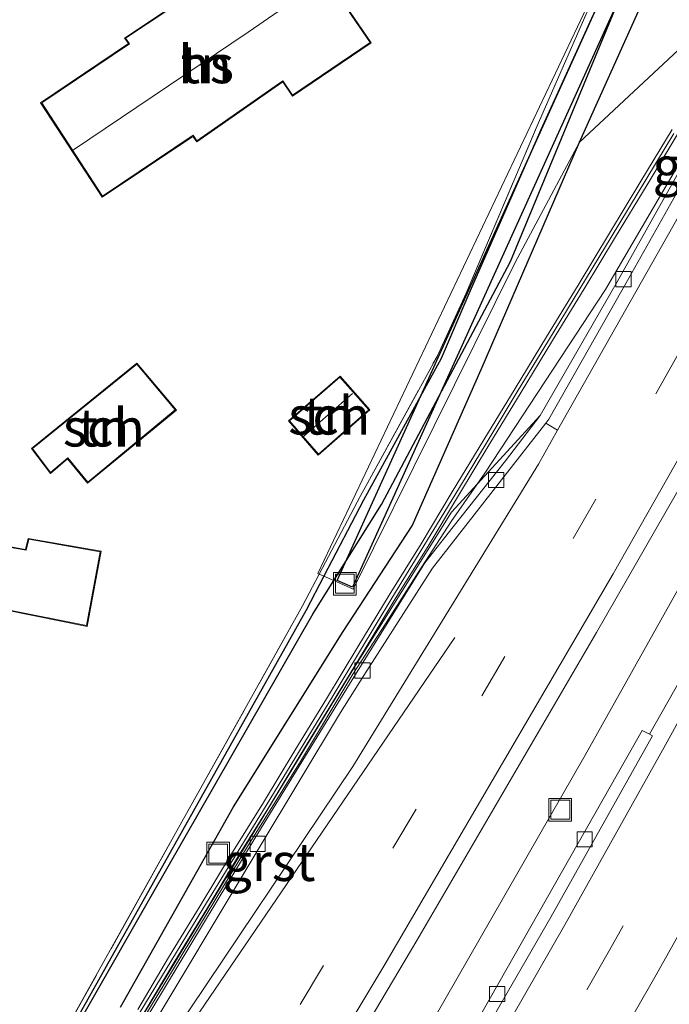
# Model space of a CAD drawing. Units: metres. Extents: x 154783 to 157354, y 568746 to 575000.
# Drawn here: x 155566 to 155609, y 569340 to 569405 of the extents above; entities that cross this region are included whole.
import ezdxf
from ezdxf.enums import TextEntityAlignment as Align

# ---------------------------------------------------------------- set-up
doc = ezdxf.new("R2010")
doc.units = ezdxf.units.M
doc.linetypes.add('IE-TERREINAFSCHEIDING', pattern=[10, 8, -2])
doc.linetypes.add('VW-3-9_STREEP', pattern=[12, 3, -9])
doc.layers.get('0').update_dxf_attribs({"lineweight": 25})
for name, color, linetype, lineweight in [('B-ME-BV-GELEIDECONSTRUCTIE-GELEIDERAIL-L-B1', 213, 'BV-GELEIDERAIL', 18), ('B-ME-GW-INSTEEKWATERGANG-L-B1', 10, 'Continuous', 25), ('B-ME-GW-KRUINLIJN-L-B1', 93, 'Continuous', 18), ('B-ME-GW-WATERGANG-GREPPEL-L-B1', 10, 'Continuous', 25), ('B-ME-IE-GRASLAND-GV-B6', 93, 'Continuous', 18), ('B-ME-IE-GRONDWERKLIJN-GROND_INGERICHT-GV-B6', 253, 'Continuous', 18), ('B-ME-IE-HULPGEOMETRIE-L-B1', 53, 'Continuous', 18), ('B-ME-IE-INRICHTINGSELEMENT-S-B1', 253, 'Continuous', 18), ('B-ME-IE-TERREINAFSCHEIDING-RASTERHEKWERK-L-B1', 8, 'IE-TERREINAFSCHEIDING', 18), ('B-ME-KG-KADASTRAAL-DAKRAND-L-B1', 13, 'Continuous', 18), ('B-ME-KG-KADASTRAAL-NOKLIJN-L-B1', 13, 'Continuous', 18), ('B-ME-KW-DUIKER-GV-B6', 10, 'Continuous', 25), ('B-ME-KW-GELUIDSWERING-GV-B6', 8, 'Continuous', 18), ('B-ME-KW-SCHERM-L-B1', 8, 'Continuous', 18), ('B-ME-OG-BEBOUWING-GV-B6', 173, 'Continuous', 18), ('B-ME-VH-VERH_SOORT-BETON-OVERIG-GV-B6', 8, 'IE-TERREINAFSCHEIDING-NATUURLIJK-HOUTWAL', 18), ('B-ME-VH-VERH_SOORT-BITUMEN-GV-B6', 8, 'IE-TERREINAFSCHEIDING-NATUURLIJK-HOUTWAL', 18), ('B-ME-VH-VERH_SOORT-GV-B6', 8, 'Continuous', 18), ('B-ME-VV-KOLK-S-B1', 8, 'Continuous', 18), ('B-ME-VW-MARKERING-39STREEP-015-L-B1', 255, 'VW-3-9_STREEP', 18), ('B-ME-VW-MARKERING-STREEP-015-L-B1', 7, 'Continuous', 18)]:
    doc.layers.add(name, color=color, linetype=linetype, lineweight=lineweight)
doc.styles.add('NLCS-ISO', font='NLCS-ISO.TTF')
doc.linetypes.add('BV-GELEIDERAIL', pattern='A,10,-3,[108,NLCS.SHX,S=1,R=0,X=0,Y=0],-3', length=16)
doc.linetypes.add('IE-TERREINAFSCHEIDING-NATUURLIJK-HOUTWAL', pattern='A,7,-1.5,[67,NLCS.SHX,S=0.75,R=45,X=0,Y=0],-1.5,7,-1.5,[70,NLCS.SHX,S=0.75,R=0,X=0,Y=0],-1.5', length=20)

# ---------------------------------------------------------------- blocks, each defined once
blk = doc.blocks.new('put')
for p, q in [((0.75, 0.75), (-0.75, 0.75)), ((-0.75, 0.75), (-0.75, -0.75)), ((0.75, -0.75), (0.75, 0.75)), ((-0.75, -0.75), (0.75, -0.75))]:
    blk.add_line(p, q)
blk.add_lwpolyline([(-0.625, 0.625), (0.625, 0.625), (0.625, -0.625), (-0.625, -0.625)], close=True)
blk = doc.blocks.new('kolk')
blk.add_lwpolyline([(-0.5, -0.5), (0.5, -0.5), (0.5, 0.5), (-0.5, 0.5)], close=True)

msp = doc.modelspace()

# ---------------------------------------------------------------- linework, layer by layer
at = {"layer": 'B-ME-BV-GELEIDECONSTRUCTIE-GELEIDERAIL-L-B1'}
for points in [[(155493.654, 569218.6, 0.806), (155503.636, 569231.138, 1.495), (155514.715, 569246.133, 1.569), (155517.629, 569250.401, 0.882), (155524.371, 569260.259, 1.016), (155524.387, 569260.452, 1.598), (155532.456, 569272.702, 1.594), (155541.752, 569287.306, 1.611), (155548.233, 569297.406, 1.637), (155556.702, 569310.954, 1.628), (155565.043, 569324.609, 1.635), (155573.287, 569338.375, 1.627), (155580.844, 569350.848, 1.628), (155584.333, 569356.468, 1.618), (155587.792, 569362.224, 1.618), (155589.95, 569365.567, 1.624), (155592.096, 569368.937, 1.631), (155594.293, 569372.307, 1.63), (155596.495, 569375.501, 1.64), (155604.461, 569387.619, 1.649), (155609.835, 569396.811, 1.611), (155615.024, 569406.186, 1.605)], [(155630.241, 569405.774, 1.863), (155616.778, 569381.267, 1.872), (155603.132, 569356.891, 1.89), (155589.266, 569332.727, 1.917), (155574.899, 569308.69, 1.957), (155562.493, 569288.242, 1.944), (155546.33, 569262.381, 1.908), (155532.708, 569241.011, 1.921), (155519.403, 569221.074, 1.958), (155505.108, 569200.137, 1.908), (155487.865, 569176.5, 1.878), (155470.74, 569154.356, 1.81), (155454.781, 569134.728, 1.796)]]:
    msp.add_polyline3d(points, dxfattribs=at)
at = {"layer": 'B-ME-GW-INSTEEKWATERGANG-L-B1'}
for points in [[(155602.743, 569397.361, 0.527), (155610.725, 569415.074, 0.412), (155618.343, 569433.052, 0.296), (155624.845, 569447.84, 0.308), (155625, 569449.255, 0.437), (155624.799, 569450.016, 0.507), (155624.182, 569450.622, 0.449), (155623.263, 569451.176, 0.42), (155621.019, 569446.171, 0.2), (155616.594, 569435.83, 0.068), (155611.72, 569424.778, 0.104), (155605.814, 569411.153, 0.065), (155604.345, 569407.283, 0.299), (155600.209, 569398.171, 0.293), (155595.454, 569387.338, 0.286), (155593.623, 569383.071, 0.249), (155588.501, 569373.72, 0.154), (155585.8833, 569368.7041, 0.1236)], [(155572.463, 569340.248, 0.998), (155579.928, 569353.471, 1.031), (155587.166, 569365.056, 0.978), (155591.704, 569372.037, 0.973), (155596.273, 569382.358, 0.608), (155602.743, 569397.361, 0.527)], [(155585.8833, 569368.7041, 0.1236), (155584.71, 569366.456, 0.11), (155567.187, 569335.199, 0.121)]]:
    msp.add_polyline3d(points, dxfattribs=at)
at = {"layer": 'B-ME-GW-KRUINLIJN-L-B1'}
msp.add_polyline3d([(155508.526, 569236.394, 0.89), (155510.854, 569240.101, 0.851), (155513.523, 569244.998, 1.102), (155517.386, 569250.636, 1.126), (155524.253, 569260.977, 1.136), (155532.822, 569273.888, 1.122), (155541.116, 569286.634, 1.079), (155548.226, 569297.996, 1.111), (155550.951, 569302.375, 1.082), (155556.762, 569311.744, 1.061), (155564.716, 569324.683, 1.085), (155574.011, 569339.855, 1.238), (155581.014, 569351.408, 1.073), (155587.755, 569362.461, 1.05), (155594.309, 569372.935, 1.135), (155600.162, 569379.321, 0.93)], dxfattribs=at)
at = {"layer": 'B-ME-GW-WATERGANG-GREPPEL-L-B1'}
for points in [[(155586.5337, 569368.4137, -0.071), (155589.68, 569373.442, -0.071), (155598.209, 569389.475, -0.071), (155606.053, 569408.445, -0.072), (155617.19, 569434.074, -0.073), (155623.765, 569449.451, -0.073)], [(155530.681, 569277.226, -0.748), (155531.612, 569278.126, -0.176), (155540.324, 569290.864, -0.07), (155550.093, 569306.389, -0.071), (155556.962, 569316.999, -0.06), (155561.989, 569325.717, -0.041), (155574.48, 569347.587, -0.045), (155585.166, 569366.228, -0.071), (155586.5337, 569368.4137, -0.071)]]:
    msp.add_polyline3d(points, dxfattribs=at)
at = {"layer": 'B-ME-IE-GRASLAND-GV-B6'}
for points in [[(155624.182, 569450.622, 0.449), (155623.765, 569449.451, -0.073), (155617.19, 569434.074, -0.073), (155606.053, 569408.445, -0.072), (155598.209, 569389.475, -0.071), (155589.68, 569373.442, -0.071), (155586.5337, 569368.4137, -0.071), (155585.8833, 569368.7041, 0.1236), (155588.501, 569373.72, 0.154), (155593.623, 569383.071, 0.249), (155595.454, 569387.338, 0.286), (155600.209, 569398.171, 0.293), (155604.345, 569407.283, 0.299), (155605.814, 569411.153, 0.065), (155611.72, 569424.778, 0.104), (155616.594, 569435.83, 0.068), (155621.019, 569446.171, 0.2), (155623.263, 569451.176, 0.42), (155624.182, 569450.622, 0.449)], [(155602.743, 569397.361, 0.527), (155598.5037, 569389.4093, -0.072), (155587.8168, 569367.8407, 0.346), (155586.5337, 569368.4137, -0.071), (155589.68, 569373.442, -0.071), (155598.209, 569389.475, -0.071), (155606.053, 569408.445, -0.072), (155617.19, 569434.074, -0.073), (155623.765, 569449.451, -0.073), (155624.182, 569450.622, 0.449), (155624.799, 569450.016, 0.507), (155625, 569449.255, 0.437), (155624.845, 569447.84, 0.308), (155618.343, 569433.052, 0.296), (155610.725, 569415.074, 0.412), (155602.743, 569397.361, 0.527)], [(155614.807, 569408.632, 1.218), (155602.743, 569397.361, 0.527), (155610.725, 569415.074, 0.412)], [(155572.463, 569340.248, 0.998), (155579.928, 569353.471, 1.031), (155587.166, 569365.056, 0.978), (155591.704, 569372.037, 0.973), (155596.273, 569382.358, 0.608), (155602.743, 569397.361, 0.527), (155614.807, 569408.632, 1.218)], [(155585.8833, 569368.7041, 0.1236), (155585.5811, 569368.8391, 0.0581), (155588.287, 569373.955, 0.188), (155593.349, 569383.215, 0.329), (155595.282, 569387.394, 0.368), (155599.963, 569398.442, 0.314), (155603.96, 569407.584, 0.296)], [(155417.071, 569100.588, 1.188), (155433.456, 569118.983, 1.234), (155448.737, 569136.624, 1.238), (155464.689, 569155.726, 1.262), (155479.257, 569173.943, 1.291), (155493.702, 569192.876, 1.293), (155508.223, 569212.935, 1.306), (155521.663, 569232.569, 1.282), (155527.862, 569241.806, 1.29), (155541.914, 569263.28, 1.284), (155554.518, 569283.05, 1.301), (155567.084, 569303.212, 1.316), (155579.778, 569324.019, 1.33), (155592.019, 569344.655, 1.296), (155603.879, 569364.986, 1.258), (155616.226, 569386.493, 1.219), (155627.636, 569407.04, 1.178)], [(155615.682, 569406.835, 0.87), (155609.777, 569396.222, 0.909), (155605.248, 569388.136, 0.886), (155600.162, 569379.321, 0.93), (155594.309, 569372.935, 1.135), (155587.755, 569362.461, 1.05), (155581.014, 569351.408, 1.073), (155574.011, 569339.855, 1.238), (155564.716, 569324.683, 1.085), (155556.762, 569311.744, 1.061), (155550.951, 569302.375, 1.082), (155548.226, 569297.996, 1.111), (155541.116, 569286.634, 1.079), (155532.822, 569273.888, 1.122), (155524.253, 569260.977, 1.136), (155517.386, 569250.636, 1.126), (155513.523, 569244.998, 1.102), (155510.854, 569240.101, 0.851), (155508.526, 569236.394, 0.89), (155505.579, 569232.372, 0.868), (155498.625, 569222.998, 0.866), (155492.691, 569215.164, 0.839)], [(155604.345, 569407.283, 0.299), (155600.209, 569398.171, 0.293), (155595.454, 569387.338, 0.286), (155593.623, 569383.071, 0.249), (155588.501, 569373.72, 0.154), (155585.8833, 569368.7041, 0.1236)], [(155630.241, 569405.774, 1.863), (155629.672, 569398.699, 1.137), (155618.233, 569377.437, 1.126), (155607.3746, 569358.2717, 1.1919), (155606.8858, 569358.5197, 1.237), (155588.982, 569326.977, 1.198), (155577.1294, 569306.7976, 1.154), (155564.6347, 569285.9811, 1.123), (155553.2259, 569267.3224, 1.084), (155539.4121, 569245.0078, 1.098), (155529.7864, 569229.7103, 1.1), (155521.742, 569217.2991, 1.087), (155505.2628, 569192.9593, 1.024), (155496.5015, 569180.7283, 0.998), (155487.5341, 569168.6182, 1.02), (155471.9538, 569148.45, 1.024), (155464.5652, 569139.1296, 1.048), (155457.6318, 569130.6073, 1.044), (155442.9295, 569113.2752, 1.007), (155427.4075, 569095.5505, 0.9854), (155424.541, 569097.532, 1.688), (155421.368, 569100.34, 1.805), (155417.071, 569100.588, 1.188)], [(155608.862, 569398.197, 1.252), (155606.809, 569394.775, 1.226), (155604.727, 569391.347, 1.224), (155602.655, 569387.909, 1.226), (155600.566, 569384.511, 1.23), (155598.511, 569381.093, 1.216), (155596.444, 569377.711, 1.222), (155594.354, 569374.266, 1.207), (155592.302, 569370.829, 1.252), (155590.183, 569367.448, 1.223), (155588.131, 569364.028, 1.223), (155586.053, 569360.603, 1.23), (155583.965, 569357.188, 1.23), (155581.891, 569353.767, 1.223), (155579.788, 569350.367, 1.213), (155577.725, 569346.936, 1.227), (155575.637, 569343.527, 1.241), (155573.605, 569340.101, 1.238)], [(155574.006, 569339.855, 1.238), (155576.039, 569343.284, 1.241), (155578.127, 569346.693, 1.227), (155580.189, 569350.122, 1.213), (155582.292, 569353.521, 1.223), (155584.366, 569356.943, 1.23), (155586.454, 569360.358, 1.23), (155588.533, 569363.785, 1.223), (155590.584, 569367.202, 1.223), (155592.703, 569370.584, 1.252), (155594.756, 569374.024, 1.207), (155596.845, 569377.466, 1.222), (155598.913, 569380.85, 1.216), (155600.968, 569384.266, 1.23), (155603.056, 569387.664, 1.226), (155605.129, 569391.104, 1.224), (155607.211, 569394.532, 1.226), (155609.268, 569397.96, 1.252)], [(155561.989, 569325.717, -0.041), (155574.48, 569347.587, -0.045), (155585.166, 569366.228, -0.071), (155586.5337, 569368.4137, -0.071), (155587.8168, 569367.8407, 0.346), (155598.5037, 569389.4093, -0.072), (155602.743, 569397.361, 0.527)], [(155602.743, 569397.361, 0.527), (155596.273, 569382.358, 0.608), (155591.704, 569372.037, 0.973), (155587.166, 569365.056, 0.978), (155579.928, 569353.471, 1.031), (155572.463, 569340.248, 0.998)], [(155574.011, 569339.855, 1.238), (155581.014, 569351.408, 1.073), (155587.755, 569362.461, 1.05), (155594.309, 569372.935, 1.135), (155600.162, 569379.321, 0.93), (155597.869, 569376.32, 0.946), (155594.41, 569371.953, 0.936), (155592.539, 569369.573, 0.91), (155587.575, 569361.58, 0.89), (155581.343, 569351.437, 0.895), (155573.682, 569338.728, 0.901)], [(155530.411, 569278.137, 0.08), (155530.901, 569278.518, 0.085), (155539.762, 569291.12, 0.306), (155550.727, 569308.237, 0.329), (155566.968, 569335.376, 0.144), (155584.474, 569366.746, 0.005), (155585.5811, 569368.8391, 0.0581), (155585.8833, 569368.7041, 0.1236), (155584.71, 569366.456, 0.11), (155567.187, 569335.199, 0.121), (155550.848, 569308.086, 0.284), (155539.836, 569290.916, 0.251), (155531.095, 569278.376, 0.085), (155530.411, 569278.137, 0.08)], [(155567.187, 569335.199, 0.121), (155584.71, 569366.456, 0.11), (155585.8833, 569368.7041, 0.1236), (155586.5337, 569368.4137, -0.071), (155585.166, 569366.228, -0.071), (155574.48, 569347.587, -0.045), (155561.989, 569325.717, -0.041)]]:
    msp.add_polyline3d(points, dxfattribs=at)
at = {"layer": 'B-ME-IE-GRONDWERKLIJN-GROND_INGERICHT-GV-B6'}
for points in [[(155577.243, 569397.737, 0.659), (155577.492, 569397.378, 0.659), (155583.168, 569401.34, 0.659), (155583.804, 569400.382, 0.659), (155589.009, 569403.919, 0.659), (155583.702, 569411.686, 0.659), (155578.581, 569408.167, 0.659), (155578.404, 569408.028, 0.659), (155572.725, 569404.232, 0.659), (155572.982, 569403.864, 0.659), (155567.19, 569399.962, 0.659), (155571.255, 569393.72, 0.659), (155577.243, 569397.737, 0.659)], [(155603.8684, 569407.6241, 0.296), (155585.4896, 569368.8799, 0.058), (155585.5811, 569368.8391, 0.0581), (155584.474, 569366.746, 0.005), (155566.968, 569335.376, 0.144), (155550.727, 569308.237, 0.329), (155539.762, 569291.12, 0.306), (155530.901, 569278.518, 0.085), (155530.411, 569278.137, 0.08)], [(155585.5811, 569368.8391, 0.0581), (155585.4896, 569368.8799, 0.058), (155603.8684, 569407.6241, 0.296)], [(155603.96, 569407.584, 0.296), (155599.963, 569398.442, 0.314), (155595.282, 569387.394, 0.368), (155593.349, 569383.215, 0.329), (155588.287, 569373.955, 0.188), (155585.5811, 569368.8391, 0.0581)], [(155568.969, 569376.443, 0.26), (155570.286, 569374.837, 0.26), (155576.147, 569379.67, 0.26), (155573.535, 569382.776, 0.26), (155566.576, 569377.129, 0.26), (155567.831, 569375.484, 0.26), (155568.969, 569376.443, 0.26)], [(155588.911, 569379.675, 0.392), (155586.95, 569381.905, 0.392), (155583.554, 569378.955, 0.392), (155585.512, 569376.691, 0.392), (155588.911, 569379.675, 0.392)], [(155553.948, 569364.369, 0.263), (155562.07, 569362.873, 0.263), (155562.234, 569363.649, 0.263), (155564.248, 569363.208, 0.263), (155564.834, 569366.474, 0.263), (155570.265, 569365.388, 0.263), (155571.18, 569370.347, 0.263), (155566.366, 569371.2, 0.263), (155566.195, 569370.468, 0.263), (155563.599, 569370.928, 0.263), (155564.42, 569374.915, 0.263), (155556.139, 569376.587, 0.263), (155553.948, 569364.369, 0.263)]]:
    msp.add_polyline3d(points, dxfattribs=at)
at = {"layer": 'B-ME-IE-HULPGEOMETRIE-L-B1'}
msp.add_polyline3d([(155614.807, 569408.632, 1.218), (155602.743, 569397.361, 0.527), (155598.5037, 569389.4093, -0.072), (155587.8168, 569367.8407, 0.346), (155586.5337, 569368.4137, -0.071), (155585.8833, 569368.7041, 0.1236), (155585.5811, 569368.8391, 0.0581), (155585.4896, 569368.8799, 0.058), (155603.8684, 569407.6241, 0.296)], dxfattribs=at)
at = {"layer": 'B-ME-IE-TERREINAFSCHEIDING-RASTERHEKWERK-L-B1'}
for points in [[(155585.5811, 569368.8391, 0.0581), (155588.287, 569373.955, 0.188), (155593.349, 569383.215, 0.329), (155595.282, 569387.394, 0.368), (155599.963, 569398.442, 0.314), (155603.96, 569407.584, 0.296), (155606.984, 569414.553, 0.23), (155612.015, 569426.167, 0.134), (155619.047, 569442.289, 0.05), (155622.214, 569449.45, 0.2), (155621.717, 569450.229, 0.368)], [(155530.411, 569278.137, 0.08), (155530.901, 569278.518, 0.085), (155539.762, 569291.12, 0.306), (155550.727, 569308.237, 0.329), (155566.968, 569335.376, 0.144), (155584.474, 569366.746, 0.005), (155585.5811, 569368.8391, 0.0581)]]:
    msp.add_polyline3d(points, dxfattribs=at)
at = {"layer": 'B-ME-KG-KADASTRAAL-DAKRAND-L-B1'}
for points in [[(155567.259, 569399.948, 3.619), (155573.054, 569403.852, 3.623), (155572.797, 569404.22, 3.401), (155578.434, 569407.988, 3.362), (155578.611, 569408.127, 5.018), (155583.689, 569411.617, 4.957), (155588.939, 569403.932, 4.904), (155583.813, 569400.449, 4.923), (155583.177, 569401.407, 3.177), (155577.507, 569397.45, 3.177), (155577.259, 569397.808, 3.609), (155571.269, 569393.79, 3.639), (155567.259, 569399.948, 3.619)], [(155568.976, 569376.514, 2.359), (155567.839, 569375.556, 2.357), (155566.645, 569377.121, 2.441), (155573.528, 569382.706, 2.441), (155576.076, 569379.676, 2.258), (155570.293, 569374.907, 2.141), (155568.976, 569376.514, 2.359)], [(155588.84, 569379.68, 2.614), (155585.517, 569376.762, 2.613), (155583.624, 569378.95, 2.615), (155586.945, 569381.835, 2.503), (155588.84, 569379.68, 2.614)], [(155554.006, 569364.409, 3.517), (155556.179, 569376.528, 3.607), (155564.361, 569374.876, 3.605), (155563.54, 569370.888, 3.521), (155566.233, 569370.41, 3.358), (155566.404, 569371.143, 3.37), (155571.122, 569370.307, 3.362), (155570.225, 569365.447, 3.333), (155564.794, 569366.533, 3.369), (155564.208, 569363.268, 3.378), (155562.196, 569363.709, 3.387), (155562.031, 569362.931, 3.414), (155554.006, 569364.409, 3.517)]]:
    msp.add_polyline3d(points, dxfattribs=at)
at = {"layer": 'B-ME-KG-KADASTRAAL-NOKLIJN-L-B1'}
msp.add_line((155587.768, 569380.76, 3.218), (155584.569, 569377.946, 3.191), dxfattribs=at)
msp.add_polyline3d([(155569.35, 569396.855, 7.916), (155580.875, 569404.628, 7.916), (155585.958, 569408.129, 7.898)], dxfattribs=at)
at = {"layer": 'B-ME-KW-DUIKER-GV-B6'}
msp.add_polyline3d([(155627.8325, 569456.4339, -1.282), (155587.767, 569367.9731, -1.282), (155586.765, 569368.4269, -1.282), (155626.8304, 569456.8877, -1.282), (155627.8325, 569456.4339, -1.282)], dxfattribs=at)
at = {"layer": 'B-ME-KW-GELUIDSWERING-GV-B6'}
for points in [[(155573.605, 569340.101, 1.238), (155575.637, 569343.527, 1.241), (155577.725, 569346.936, 1.227), (155579.788, 569350.367, 1.213), (155581.891, 569353.767, 1.223), (155583.965, 569357.188, 1.23), (155586.053, 569360.603, 1.23), (155588.131, 569364.028, 1.223), (155590.183, 569367.448, 1.223), (155592.302, 569370.829, 1.252), (155594.354, 569374.266, 1.207), (155596.444, 569377.711, 1.222), (155598.511, 569381.093, 1.216), (155600.566, 569384.511, 1.23), (155602.655, 569387.909, 1.226), (155604.727, 569391.347, 1.224), (155606.809, 569394.775, 1.226), (155608.862, 569398.197, 1.252)], [(155609.268, 569397.96, 1.252), (155607.211, 569394.532, 1.226), (155605.129, 569391.104, 1.224), (155603.056, 569387.664, 1.226), (155600.968, 569384.266, 1.23), (155598.913, 569380.85, 1.216), (155596.845, 569377.466, 1.222), (155594.756, 569374.024, 1.207), (155592.703, 569370.584, 1.252), (155590.584, 569367.202, 1.223), (155588.533, 569363.785, 1.223), (155586.454, 569360.358, 1.23), (155584.366, 569356.943, 1.23), (155582.292, 569353.521, 1.223), (155580.189, 569350.122, 1.213), (155578.127, 569346.693, 1.227), (155576.039, 569343.284, 1.241), (155574.006, 569339.855, 1.238)]]:
    msp.add_polyline3d(points, dxfattribs=at)
at = {"layer": 'B-ME-KW-SCHERM-L-B1'}
msp.add_polyline3d([(155573.737, 569339.886, 2.699), (155577.901, 569346.731, 2.704), (155582.074, 569353.567, 2.699), (155586.24, 569360.379, 2.727), (155590.356, 569367.242, 2.705), (155594.52, 569374.049, 2.735), (155596.595, 569377.451, 2.739), (155598.638, 569380.866, 1.764), (155600.706, 569384.271, 1.773), (155604.848, 569391.08, 1.812), (155608.972, 569397.93, 1.806)], dxfattribs=at)
at = {"layer": 'B-ME-OG-BEBOUWING-GV-B6'}
for points in [[(155577.243, 569397.737, 0.659), (155571.255, 569393.72, 0.659), (155567.19, 569399.962, 0.659), (155572.982, 569403.864, 0.659), (155572.725, 569404.232, 0.659), (155578.404, 569408.028, 0.659), (155578.581, 569408.167, 0.659), (155583.702, 569411.686, 0.659), (155589.009, 569403.919, 0.659), (155583.804, 569400.382, 0.659), (155583.168, 569401.34, 0.659), (155577.492, 569397.378, 0.659), (155577.243, 569397.737, 0.659)], [(155568.969, 569376.443, 0.26), (155567.831, 569375.484, 0.26), (155566.576, 569377.129, 0.26), (155573.535, 569382.776, 0.26), (155576.147, 569379.67, 0.26), (155570.286, 569374.837, 0.26), (155568.969, 569376.443, 0.26)], [(155588.911, 569379.675, 0.392), (155585.512, 569376.691, 0.392), (155583.554, 569378.955, 0.392), (155586.95, 569381.905, 0.392), (155588.911, 569379.675, 0.392)], [(155553.948, 569364.369, 0.263), (155556.139, 569376.587, 0.263), (155564.42, 569374.915, 0.263), (155563.599, 569370.928, 0.263), (155566.195, 569370.468, 0.263), (155566.366, 569371.2, 0.263), (155571.18, 569370.347, 0.263), (155570.265, 569365.388, 0.263), (155564.834, 569366.474, 0.263), (155564.248, 569363.208, 0.263), (155562.234, 569363.649, 0.263), (155562.07, 569362.873, 0.263), (155553.948, 569364.369, 0.263)]]:
    msp.add_polyline3d(points, dxfattribs=at)
at = {"layer": 'B-ME-VH-VERH_SOORT-BETON-OVERIG-GV-B6'}
for points in [[(155620.07, 569413.578, 0.862), (155613.332, 569401.409, 0.877), (155606.002, 569388.383, 0.909), (155600.737, 569379.076, 0.938), (155600.527, 569378.808, 0.939), (155597.602, 569375.06, 0.914), (155593.058, 569369.232, 0.904), (155588.511, 569362.14, 0.902), (155586.99, 569359.701, 0.92), (155581.607, 569350.773, 0.908), (155573.66, 569337.509, 0.944), (155565.92, 569324.683, 0.947), (155563.512, 569320.663, 0.955), (155563.6, 569320.608, 1.026), (155554.696, 569306.358, 1.006), (155542.538, 569287.136, 0.983), (155528.207, 569264.933, 0.95), (155518.058, 569249.702, 0.944), (155513.47, 569243.216, 0.86)], [(155513.47, 569243.216, 0.86), (155512.982, 569243.584, 0.824), (155532.824, 569273.239, 0.911), (155541.385, 569286.606, 0.889), (155548.988, 569298.441, 0.911), (155557.1, 569311.444, 0.934), (155565.058, 569324.385, 0.934), (155573.682, 569338.728, 0.901), (155581.343, 569351.437, 0.895), (155587.575, 569361.58, 0.89), (155592.539, 569369.573, 0.91), (155594.41, 569371.953, 0.936), (155597.869, 569376.32, 0.946), (155600.162, 569379.321, 0.93), (155605.248, 569388.136, 0.886), (155609.777, 569396.222, 0.909), (155615.682, 569406.835, 0.87)]]:
    msp.add_polyline3d(points, dxfattribs=at)
at = {"layer": 'B-ME-VH-VERH_SOORT-BITUMEN-GV-B6'}
for points in [[(155601.3087, 569378.3424, 1.0079), (155611.364, 569396.102, 1.007), (155619.9809, 569411.4984, 0.9829)], [(155627.636, 569407.04, 1.178), (155616.226, 569386.493, 1.219), (155603.879, 569364.986, 1.258), (155592.019, 569344.655, 1.296), (155579.778, 569324.019, 1.33), (155567.084, 569303.212, 1.316), (155554.518, 569283.05, 1.301), (155541.914, 569263.28, 1.284), (155527.862, 569241.806, 1.29), (155521.663, 569232.569, 1.282), (155508.223, 569212.935, 1.306)], [(155522.353, 569216.764, 1.058), (155530.489, 569229.217, 1.076), (155540.092, 569244.386, 1.083), (155554.039, 569266.786, 1.081), (155565.417, 569285.475, 1.114), (155577.896, 569306.387, 1.151), (155600.857, 569346.19, 1.175), (155607.569, 569358.173, 1.174), (155607.3746, 569358.2717, 1.1919), (155618.233, 569377.437, 1.126), (155629.672, 569398.699, 1.137), (155640.365, 569393.0132, 0.8758), (155638.479, 569389.429, 0.884), (155628.671, 569371.339, 1.009), (155610.632, 569339.119, 1.242), (155600.241, 569321.147, 1.367), (155588.406, 569300.949, 1.395), (155564.023, 569260.467, 1.398), (155540.683, 569221.697, 1.387), (155526.346, 569198.419, 1.347)], [(155492.691, 569215.164, 0.839), (155498.625, 569222.998, 0.866), (155505.579, 569232.372, 0.868), (155508.526, 569236.394, 0.89), (155511.97, 569241.095, 0.915), (155513.47, 569243.216, 0.86), (155518.058, 569249.702, 0.944), (155528.207, 569264.933, 0.95), (155542.538, 569287.136, 0.983), (155554.696, 569306.358, 1.006), (155563.6, 569320.608, 1.026), (155563.6274, 569320.5986, 1.0123), (155575.978, 569338.526, 1.051), (155587.798, 569356.146, 1.031), (155600.038, 569376.098, 1.008), (155601.3087, 569378.3424, 1.0079)], [(155521.742, 569217.2991, 1.087), (155529.7864, 569229.7103, 1.1), (155539.4121, 569245.0078, 1.098), (155553.2259, 569267.3224, 1.084), (155564.6347, 569285.9811, 1.123), (155577.1294, 569306.7976, 1.154), (155588.982, 569326.977, 1.198), (155606.8858, 569358.5197, 1.237), (155607.3746, 569358.2717, 1.1919), (155607.569, 569358.173, 1.174), (155600.857, 569346.19, 1.175), (155577.896, 569306.387, 1.151), (155565.417, 569285.475, 1.114), (155554.039, 569266.786, 1.081), (155540.092, 569244.386, 1.083), (155530.489, 569229.217, 1.076), (155522.353, 569216.764, 1.058)]]:
    msp.add_polyline3d(points, dxfattribs=at)
at = {"layer": 'B-ME-VH-VERH_SOORT-GV-B6'}
for points in [[(155620.07, 569413.578, 0.862), (155619.9809, 569411.4984, 0.9829), (155611.364, 569396.102, 1.007), (155601.3087, 569378.3424, 1.0079), (155600.527, 569378.808, 0.939), (155600.737, 569379.076, 0.938), (155606.002, 569388.383, 0.909), (155613.332, 569401.409, 0.877), (155620.07, 569413.578, 0.862)], [(155563.6, 569320.608, 1.026), (155563.512, 569320.663, 0.955), (155565.92, 569324.683, 0.947), (155573.66, 569337.509, 0.944), (155581.607, 569350.773, 0.908), (155586.99, 569359.701, 0.92), (155588.511, 569362.14, 0.902), (155593.058, 569369.232, 0.904), (155597.602, 569375.06, 0.914), (155600.527, 569378.808, 0.939), (155601.3087, 569378.3424, 1.0079), (155600.038, 569376.098, 1.008), (155587.798, 569356.146, 1.031), (155575.978, 569338.526, 1.051), (155563.6274, 569320.5986, 1.0123), (155563.6, 569320.608, 1.026)]]:
    msp.add_polyline3d(points, dxfattribs=at)
at = {"layer": 'B-ME-VW-MARKERING-39STREEP-015-L-B1'}
for points in [[(155623.7761, 569409.288, 1.0961), (155615.201, 569393.783, 1.11), (155603.835, 569373.788, 1.132), (155591.968, 569353.324, 1.178), (155581.203, 569335.175, 1.221), (155569.245, 569315.425, 1.214), (155558.178, 569297.415, 1.224), (155541.45, 569270.962, 1.186), (155529.505, 569252.515, 1.19), (155518.225, 569235.614, 1.172), (155507.003, 569219.254, 1.148), (155492.602, 569199.126, 1.153), (155483.911, 569187.492, 1.145), (155474.079, 569174.654, 1.126), (155467.005, 569165.694, 1.119), (155453.093, 569148.894, 1.07), (155435.37, 569128.324, 1.057), (155412.6734, 569103.0391, 1.0416)], [(155633.6119, 569396.6041, 1.0664), (155631.547, 569392.715, 1.071), (155621.656, 569374.432, 1.118), (155611.512, 569356.089, 1.164), (155604.724, 569344.01, 1.212), (155593.446, 569324.23, 1.268), (155581.761, 569304.164, 1.265), (155569.384, 569283.474, 1.235), (155557.816, 569264.458, 1.213), (155543.996, 569242.228, 1.213), (155534.197, 569226.803, 1.205), (155526.164, 569214.48, 1.188), (155518.127, 569202.504, 1.17), (155509.496, 569190.061, 1.139), (155500.618, 569177.587, 1.131), (155491.746, 569165.539, 1.123), (155483.761, 569155.013, 1.136), (155468.713, 569135.861, 1.124), (155461.752, 569127.309, 1.121), (155454.773, 569118.946, 1.109), (155447.014, 569109.868, 1.108), (155439.04, 569100.709, 1.088), (155431.7619, 569092.5405, 1.0763)]]:
    msp.add_polyline3d(points, dxfattribs=at)
at = {"layer": 'B-ME-VW-MARKERING-STREEP-015-L-B1'}
for points in [[(155626.7369, 569407.5636, 1.1943), (155619.7865, 569394.9462, 1.2078), (155604.9816, 569368.854, 1.2519), (155589.8488, 569342.9506, 1.2907), (155574.3922, 569317.2391, 1.2939), (155557.5715, 569290.0169, 1.3047), (155541.4965, 569264.6873, 1.271), (155527.2863, 569242.9144, 1.283), (155514.9804, 569224.6784, 1.2788), (155503.5103, 569208.2946, 1.2771), (155491.7315, 569192.1315, 1.2731), (155479.6406, 569176.2005, 1.2552), (155467.2424, 569160.5075, 1.2405), (155454.5414, 569145.0585, 1.219), (155441.5444, 569129.8576, 1.2093), (155424.3154, 569110.3858, 1.1722), (155415.99, 569101.1905, 1.1627)], [(155630.5701, 569398.2214, 1.1538), (155628.425, 569394.189, 1.153), (155618.651, 569376.113, 1.172), (155608.424, 569357.558, 1.178), (155601.775, 569345.688, 1.191), (155590.447, 569325.916, 1.199), (155578.793, 569305.86, 1.179), (155566.318, 569285.021, 1.15), (155554.901, 569266.228, 1.112), (155540.96, 569243.847, 1.123), (155531.341, 569228.668, 1.122), (155523.259, 569216.242, 1.102), (155515.266, 569204.337, 1.082), (155506.559, 569191.83, 1.056), (155497.915, 569179.708, 1.033), (155488.912, 569167.487, 1.037), (155480.994, 569157.045, 1.04), (155466.044, 569138.041, 1.04), (155452.227, 569121.225, 1.016), (155444.338, 569111.992, 1.032), (155436.536, 569103.024, 1.022), (155428.929, 569094.4987, 1.0211)], [(155636.6564, 569394.9852, 0.9901), (155634.584, 569391.089, 0.999), (155624.713, 569372.814, 1.065), (155614.634, 569354.544, 1.159), (155607.822, 569342.385, 1.225), (155596.464, 569322.555, 1.338), (155584.855, 569302.521, 1.332), (155572.387, 569281.722, 1.324), (155560.781, 569262.663, 1.309), (155548.259, 569242.504, 1.304), (155537.11, 569224.932, 1.294), (155529.115, 569212.667, 1.274), (155521.052, 569200.679, 1.252), (155512.424, 569188.224, 1.239), (155503.498, 569175.707, 1.231), (155494.551, 569163.571, 1.212), (155486.484, 569152.936, 1.235), (155471.56, 569133.901, 1.222), (155464.475, 569125.214, 1.211), (155451.609, 569109.84, 1.204), (155441.696, 569098.487, 1.167), (155434.6412, 569090.5501, 1.1442)], [(155406.5299, 569106.4633, 0.85), (155411.0031, 569111.4378, 0.8506), (155422.6636, 569124.9048, 0.8451), (155434.0696, 569138.5881, 0.8358), (155445.2171, 569152.4828, 0.8384), (155456.102, 569166.5841, 0.8123), (155459.6713, 569171.3296, 0.7997), (155467.75, 569181.821, 0.813), (155478.818, 569196.133, 0.842), (155485.3665, 569204.6525, 0.8025), (155498.5101, 569221.9279, 0.8775), (155511.3411, 569239.3657, 0.9126), (155522.2255, 569254.6662, 0.9852), (155530.6572, 569267.0718, 1.0031), (155539.2719, 569280.3255, 1.0136), (155556.214, 569307.322, 1.0356), (155563.5208, 569319.1985, 1.0292), (155594.5238, 569364.6504, 1.059)]]:
    msp.add_polyline3d(points, dxfattribs=at)

# ---------------------------------------------------------------- block references
at = {"layer": 'B-ME-IE-INRICHTINGSELEMENT-S-B1', "rotation": 90}
for p in [(155587.266, 569368.2, 0.346), (155601.483, 569353.28, 1.28), (155578.907, 569350.387, 1.079)]:
    msp.add_blockref('put', p, dxfattribs=at)
at = {"layer": 'B-ME-VV-KOLK-S-B1', "rotation": 90}
for p in [(155605.658, 569388.314, 0.846), (155597.249, 569375.055, 0.854), (155588.436, 569362.473, 0.843), (155581.513, 569351.029, 0.851), (155603.092, 569351.324, 1.04), (155597.319, 569341.118, 1.038)]:
    msp.add_blockref('kolk', p, dxfattribs=at)

# ---------------------------------------------------------------- texts
at = {"layer": 'B-ME-IE-GRONDWERKLIJN-GROND_INGERICHT-GV-B6', "ltscale": 0.2, "style": 'NLCS-ISO'}
for p in [(155578.1116, 569402.4951), (155586.2307, 569379.3023), (155571.3576, 569378.5132)]:
    msp.add_text('tn', height=2.5, dxfattribs=at).set_placement(p, align=Align.MIDDLE_CENTER)
at = {"layer": 'B-ME-OG-BEBOUWING-GV-B6', "ltscale": 0.2, "style": 'NLCS-ISO'}
for s, p in [('hs', (155578.1116, 569402.4951)), ('sch', (155586.2307, 569379.3023)), ('sch', (155571.3576, 569378.5132))]:
    msp.add_text(s, height=2.5, dxfattribs=at).set_placement(p, align=Align.MIDDLE_CENTER)
at = {"layer": 'B-ME-VH-VERH_SOORT-GV-B6', "ltscale": 0.2, "style": 'NLCS-ISO'}
for p in [(155610.6433, 569395.795), (155582.264, 569349.829)]:
    msp.add_text('grst', height=2.5, dxfattribs=at).set_placement(p, align=Align.MIDDLE_CENTER)

doc.saveas('drawing.dxf')
